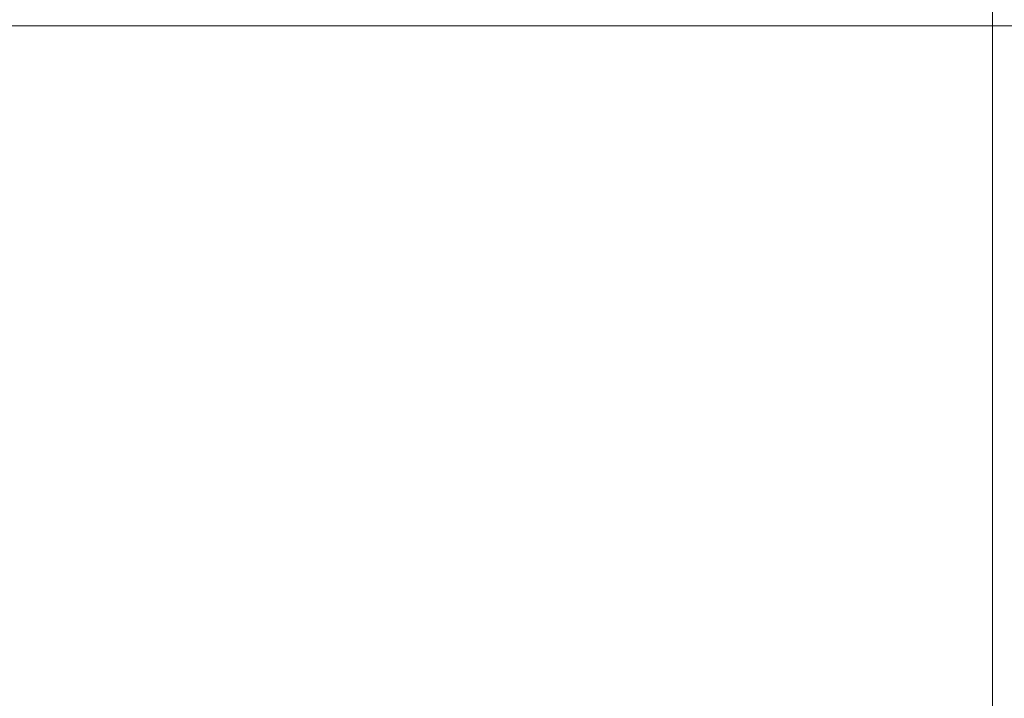
# Model space of a CAD drawing. Extents: x 77.04 to 80.25, y 232.35 to 242.15.
# Drawn here: x 78.67 to 78.8, y 239.63 to 239.72 of the extents above; entities that cross this region are included whole.
import ezdxf

# ---------------------------------------------------------------- set-up
doc = ezdxf.new("R2010")
doc.units = 0
doc.header["$MEASUREMENT"] = 0
doc.header["$PDMODE"] = 1
doc.layers.get('DEFPOINTS').update_dxf_attribs({"linetype": 'CONTINUOUS'})
doc.layers.add('1', color=4, linetype='CONTINUOUS', lineweight=50)
doc.layers.add('2', color=7, linetype='CONTINUOUS', lineweight=25)
doc.styles.add('STANDARD 3.5 mm', font='monos.ttf', dxfattribs={"height": 0.137795})
doc.dimstyles.get("Standard").update_dxf_attribs({"dimtxt": 0.137795, "dimasz": 0.18, "dimexe": 0.18, "dimexo": 0, "dimgap": 0.09, "dimtad": 1, "dimdec": 3, "dimzin": 9, "dimdsep": 46, "dimtxsty": 'STANDARD 3.5 mm', "dimcen": 0, "dimadec": 0, "dimazin": 2, "dimtm": 1e-09, "dimtfac": 0.707107, "dimtdec": 3, "dimtmove": 0, "dimatfit": 3, "dimfxl": 1, "dimtzin": 0, "dimarcsym": 0})

# ---------------------------------------------------------------- blocks, each defined once
blk = doc.blocks.new('*D12')
at = {"layer": '2', "color": 0, "lineweight": -2}
for p, q in [((78.55773, 241.55639), (79.77596, 241.55639)), ((79.59596, 241.37639), (79.59596, 233.54061)), ((78.55773, 233.36061), (79.77596, 233.36061))]:
    blk.add_line(p, q, dxfattribs=at)
at = {"layer": '2', "color": 0}
for points in [[(79.56596, 241.37639), (79.62596, 241.37639), (79.59596, 241.55639)], [(79.56596, 233.54061), (79.62596, 233.54061), (79.59596, 233.36061)]]:
    blk.add_solid(points, dxfattribs=at)
at = {"layer": 'DEFPOINTS', "color": 0}
for p in [(78.55773, 241.55639), (78.55773, 233.36061), (79.59596, 233.36061)]:
    blk.add_point(p, dxfattribs=at)
at = {"layer": '2', "color": 0, "insert": (79.43261, 237.4585), "char_height": 0.1377953, "attachment_point": 5, "rotation": 90, "style": 'STANDARD 3.5 mm'}
blk.add_mtext('\\A1;%%c8.196"', dxfattribs=at)
blk = doc.blocks.new('*D15')
at = {"layer": '2', "color": 0, "lineweight": -2}
for p, q in [((78.18099, 238.9585), (78.18099, 242.07725)), ((78.93099, 238.9585), (78.93099, 242.07725)), ((78.75099, 241.89725), (78.36099, 241.89725))]:
    blk.add_line(p, q, dxfattribs=at)
at = {"layer": '2', "color": 0}
for points in [[(78.36099, 241.92725), (78.36099, 241.86725), (78.18099, 241.89725)], [(78.75099, 241.92725), (78.75099, 241.86725), (78.93099, 241.89725)]]:
    blk.add_solid(points, dxfattribs=at)
at = {"layer": 'DEFPOINTS', "color": 0}
for p in [(78.18099, 241.89725), (78.18099, 238.9585), (78.93099, 238.9585)]:
    blk.add_point(p, dxfattribs=at)
at = {"layer": '2', "color": 0, "insert": (78.55599, 242.05857), "char_height": 0.137795, "attachment_point": 5, "style": 'STANDARD 3.5 mm'}
blk.add_mtext('\\A1;0.75"', dxfattribs=at)

msp = doc.modelspace()

# ---------------------------------------------------------------- linework, layer by layer
at = {"layer": '1', "linetype": 'Continuous', "lineweight": 13}
for p, q in [((78.79615, 239.684), (78.79615, 239.79291)), ((78.79615, 239.78647), (78.79615, 239.67893)), ((78.79615, 239.75486), (78.79615, 239.68324)), ((78.79615, 239.71244), (78.79615, 239.71982)), ((78.79615, 239.71902), (78.79615, 239.68324)), ((78.3119, 239.71732), (78.80009, 239.71732)), ((78.79615, 239.70039), (78.79615, 239.71244)), ((78.79615, 239.70506), (78.79615, 239.70395)), ((78.79615, 239.70407), (78.79615, 239.70506)), ((78.79615, 239.70251), (78.79615, 239.70407)), ((78.79615, 239.70395), (78.79615, 239.7009)), ((78.79615, 239.70046), (78.79615, 239.70251)), ((78.79615, 239.70124), (78.79615, 239.70124)), ((78.79615, 239.70123), (78.79615, 239.70124)), ((78.79615, 239.70124), (78.79615, 239.70123)), ((78.79615, 239.70124), (78.79615, 239.70124)), ((78.79615, 239.7012), (78.79615, 239.70123)), ((78.79615, 239.70123), (78.79615, 239.70122)), ((78.79615, 239.70122), (78.79615, 239.7012)), ((78.79615, 239.7012), (78.79615, 239.70118)), ((78.79615, 239.70118), (78.79615, 239.7012)), ((78.79615, 239.60494), (78.79615, 239.70119)), ((78.79615, 239.70114), (78.79615, 239.70118)), ((78.79615, 239.70118), (78.79615, 239.70115)), ((78.79615, 239.70115), (78.79615, 239.70111)), ((78.79615, 239.70109), (78.79615, 239.70114)), ((78.79615, 239.70111), (78.79615, 239.70106)), ((78.79615, 239.70104), (78.79615, 239.70109)), ((78.79615, 239.70106), (78.79615, 239.701)), ((78.79615, 239.70099), (78.79615, 239.70104)), ((78.79615, 239.701), (78.79615, 239.70092)), ((78.79615, 239.70094), (78.79615, 239.70099)), ((78.79615, 239.70088), (78.79615, 239.70094)), ((78.79615, 239.70092), (78.79615, 239.70084)), ((78.79615, 239.7009), (78.79615, 239.69605)), ((78.79615, 239.70082), (78.79615, 239.70088)), ((78.79615, 239.60457), (78.79615, 239.70088)), ((78.79615, 239.70084), (78.79615, 239.70075)), ((78.79615, 239.70075), (78.79615, 239.70082)), ((78.79615, 239.70068), (78.79615, 239.70075)), ((78.79615, 239.70075), (78.79615, 239.70065)), ((78.79615, 239.70061), (78.79615, 239.70068)), ((78.79615, 239.70065), (78.79615, 239.70057)), ((78.79615, 239.70053), (78.79615, 239.70061)), ((78.79615, 239.70057), (78.79615, 239.70048)), ((78.79615, 239.70042), (78.79615, 239.70053)), ((78.79615, 239.70048), (78.79615, 239.70039)), ((78.79615, 239.69795), (78.79615, 239.70046)), ((78.79615, 239.7003), (78.79615, 239.70042)), ((78.79615, 239.70039), (78.79615, 239.70029)), ((78.79615, 239.684), (78.79615, 239.70039)), ((78.79615, 239.70017), (78.79615, 239.7003)), ((78.79615, 239.70029), (78.79615, 239.70018)), ((78.79615, 239.70018), (78.79615, 239.70007)), ((78.79615, 239.70004), (78.79615, 239.70017)), ((78.79615, 239.70016), (78.79615, 239.69955)), ((78.79615, 239.70015), (78.79615, 239.70016)), ((78.79615, 239.69959), (78.79615, 239.70015)), ((78.79615, 239.70007), (78.79615, 239.69996)), ((78.79615, 239.69991), (78.79615, 239.70004)), ((78.79615, 239.69996), (78.79615, 239.69984)), ((78.79615, 239.69976), (78.79615, 239.69991)), ((78.79615, 239.69984), (78.79615, 239.69967)), ((78.79615, 239.69965), (78.79615, 239.69976)), ((78.79615, 239.69967), (78.79615, 239.6995)), ((78.79615, 239.69953), (78.79615, 239.69965)), ((78.79615, 239.69853), (78.79615, 239.69959)), ((78.79615, 239.69955), (78.79615, 239.69796)), ((78.79615, 239.69941), (78.79615, 239.69953)), ((78.79615, 239.6995), (78.79615, 239.69931)), ((78.79615, 239.69928), (78.79615, 239.69941)), ((78.79615, 239.69931), (78.79615, 239.69912)), ((78.79615, 239.69915), (78.79615, 239.69928)), ((78.79615, 239.69902), (78.79615, 239.69915)), ((78.79615, 239.69912), (78.79615, 239.69892)), ((78.79615, 239.69888), (78.79615, 239.69902)), ((78.79615, 239.60388), (78.79615, 239.69896)), ((78.79615, 239.69892), (78.79615, 239.69871)), ((78.79615, 239.69874), (78.79615, 239.69888)), ((78.79615, 239.69856), (78.79615, 239.69874)), ((78.79615, 239.69871), (78.79615, 239.69855)), ((78.79615, 239.6038), (78.79615, 239.69866)), ((78.79615, 239.69837), (78.79615, 239.69856)), ((78.79615, 239.69855), (78.79615, 239.69838)), ((78.79615, 239.69681), (78.79615, 239.69853)), ((78.79615, 239.69838), (78.79615, 239.6982)), ((78.79615, 239.69817), (78.79615, 239.69837)), ((78.79615, 239.6982), (78.79615, 239.69802)), ((78.79615, 239.69797), (78.79615, 239.69817)), ((78.79615, 239.69802), (78.79615, 239.69784)), ((78.79615, 239.69777), (78.79615, 239.69797)), ((78.79615, 239.69796), (78.79615, 239.69577)), ((78.79615, 239.69501), (78.79615, 239.69795)), ((78.79615, 239.69784), (78.79615, 239.69765)), ((78.79615, 239.69756), (78.79615, 239.69777)), ((78.79615, 239.69765), (78.79615, 239.69745)), ((78.79615, 239.6974), (78.79615, 239.69756)), ((78.79615, 239.69745), (78.79615, 239.69726)), ((78.79615, 239.69723), (78.79615, 239.6974)), ((78.79615, 239.69726), (78.79615, 239.69699)), ((78.79615, 239.69723), (78.79615, 239.69359)), ((78.79615, 239.69706), (78.79615, 239.69723)), ((78.79615, 239.69506), (78.79615, 239.69723)), ((78.79615, 239.69717), (78.79615, 239.67867)), ((78.79615, 239.69644), (78.79615, 239.69717)), ((78.79615, 239.69689), (78.79615, 239.69706)), ((78.79615, 239.69699), (78.79615, 239.69672)), ((78.79615, 239.69672), (78.79615, 239.69689)), ((78.79615, 239.69427), (78.79615, 239.69681)), ((78.79615, 239.69654), (78.79615, 239.69672)), ((78.79615, 239.69672), (78.79615, 239.69644)), ((78.79615, 239.69637), (78.79615, 239.69654)), ((78.79615, 239.69644), (78.79615, 239.69615)), ((78.79615, 239.69571), (78.79615, 239.69644)), ((78.79615, 239.69619), (78.79615, 239.69637)), ((78.79615, 239.69595), (78.79615, 239.69619)), ((78.79615, 239.69615), (78.79615, 239.69586)), ((78.79615, 239.69605), (78.79615, 239.69516)), ((78.79615, 239.69571), (78.79615, 239.69595)), ((78.79615, 239.69586), (78.79615, 239.69556)), ((78.79615, 239.69577), (78.79615, 239.69322)), ((78.79615, 239.68699), (78.79615, 239.69571)), ((78.79615, 239.69547), (78.79615, 239.69571)), ((78.79615, 239.69556), (78.79615, 239.69533)), ((78.79615, 239.69523), (78.79615, 239.69547)), ((78.79615, 239.69533), (78.79615, 239.69509)), ((78.79615, 239.69498), (78.79615, 239.69523)), ((78.79615, 239.69516), (78.79615, 239.69427)), ((78.79615, 239.69509), (78.79615, 239.69485)), ((78.79615, 239.69288), (78.79615, 239.69506)), ((78.79615, 239.69185), (78.79615, 239.69501)), ((78.79615, 239.69473), (78.79615, 239.69498)), ((78.79615, 239.69485), (78.79615, 239.69461)), ((78.79615, 239.69454), (78.79615, 239.69473)), ((78.79615, 239.69461), (78.79615, 239.69436)), ((78.79615, 239.69434), (78.79615, 239.69454)), ((78.79615, 239.69436), (78.79615, 239.69411)), ((78.79615, 239.69415), (78.79615, 239.69434)), ((78.79615, 239.69395), (78.79615, 239.69415)), ((78.79615, 239.69411), (78.79615, 239.69386)), ((78.79615, 239.69393), (78.79615, 239.69395)), ((78.79615, 239.69392), (78.79615, 239.69393)), ((78.79615, 239.69373), (78.79615, 239.69392)), ((78.79615, 239.69386), (78.79615, 239.69361)), ((78.79615, 239.69355), (78.79615, 239.69373)), ((78.79615, 239.69361), (78.79615, 239.69327)), ((78.79615, 239.69359), (78.79615, 239.68996)), ((78.79615, 239.69335), (78.79615, 239.69355)), ((78.79615, 239.69315), (78.79615, 239.69335)), ((78.79615, 239.69327), (78.79615, 239.69293)), ((78.79615, 239.69322), (78.79615, 239.6905)), ((78.79615, 239.69288), (78.79615, 239.69315)), ((78.79615, 239.69293), (78.79615, 239.69258)), ((78.79615, 239.69262), (78.79615, 239.69288)), ((78.79615, 239.69019), (78.79615, 239.69288)), ((78.79615, 239.69235), (78.79615, 239.69262)), ((78.79615, 239.69258), (78.79615, 239.69224)), ((78.79615, 239.69208), (78.79615, 239.69235)), ((78.79615, 239.69224), (78.79615, 239.69188)), ((78.79615, 239.69181), (78.79615, 239.69208)), ((78.79615, 239.69188), (78.79615, 239.69153)), ((78.79615, 239.68867), (78.79615, 239.69185)), ((78.79615, 239.69155), (78.79615, 239.69181)), ((78.79615, 239.69134), (78.79615, 239.69155)), ((78.79615, 239.69153), (78.79615, 239.69126)), ((78.79615, 239.69113), (78.79615, 239.69134)), ((78.79615, 239.69126), (78.79615, 239.69098)), ((78.79615, 239.69092), (78.79615, 239.69113)), ((78.79615, 239.69098), (78.79615, 239.69071)), ((78.79615, 239.69071), (78.79615, 239.69092)), ((78.79615, 239.6905), (78.79615, 239.69071)), ((78.79615, 239.69071), (78.79615, 239.69043)), ((78.79615, 239.69028), (78.79615, 239.6905)), ((78.79615, 239.6905), (78.79615, 239.68903)), ((78.79615, 239.69043), (78.79615, 239.69015)), ((78.79615, 239.69007), (78.79615, 239.69028)), ((78.79615, 239.68749), (78.79615, 239.69019)), ((78.79615, 239.69015), (78.79615, 239.68987)), ((78.79615, 239.68986), (78.79615, 239.69007)), ((78.79615, 239.68997), (78.79615, 239.68125)), ((78.79615, 239.68924), (78.79615, 239.68997)), ((78.79615, 239.68996), (78.79615, 239.68729)), ((78.79615, 239.68987), (78.79615, 239.6896)), ((78.79615, 239.68959), (78.79615, 239.68986)), ((78.79615, 239.6896), (78.79615, 239.68932)), ((78.79615, 239.68932), (78.79615, 239.68959)), ((78.79615, 239.68932), (78.79615, 239.68905)), ((78.79615, 239.68904), (78.79615, 239.68932)), ((78.79615, 239.68851), (78.79615, 239.68924)), ((78.79615, 239.68905), (78.79615, 239.68878)), ((78.79615, 239.68877), (78.79615, 239.68904)), ((78.79615, 239.68903), (78.79615, 239.6879)), ((78.79615, 239.68878), (78.79615, 239.68851)), ((78.79615, 239.68849), (78.79615, 239.68877)), ((78.79615, 239.68583), (78.79615, 239.68867)), ((78.79615, 239.68851), (78.79615, 239.68824)), ((78.79615, 239.67001), (78.79615, 239.68851)), ((78.79615, 239.68822), (78.79615, 239.68849)), ((78.79615, 239.68824), (78.79615, 239.68797)), ((78.79615, 239.68801), (78.79615, 239.68822)), ((78.79615, 239.6878), (78.79615, 239.68801)), ((78.79615, 239.68797), (78.79615, 239.6877)), ((78.79615, 239.6879), (78.79615, 239.68711)), ((78.79615, 239.68758), (78.79615, 239.6878)), ((78.79615, 239.6877), (78.79615, 239.68743)), ((78.79615, 239.68737), (78.79615, 239.68758)), ((78.79615, 239.68651), (78.79615, 239.68749)), ((78.79615, 239.68743), (78.79615, 239.68717)), ((78.79615, 239.68716), (78.79615, 239.68737)), ((78.79615, 239.68729), (78.79615, 239.68463)), ((78.79615, 239.68717), (78.79615, 239.68689)), ((78.79615, 239.68695), (78.79615, 239.68716)), ((78.79615, 239.68711), (78.79615, 239.68668)), ((78.79615, 239.67828), (78.79615, 239.68699)), ((78.79615, 239.68674), (78.79615, 239.68695)), ((78.79615, 239.68689), (78.79615, 239.68662)), ((78.79615, 239.68676), (78.79615, 239.68683)), ((78.79615, 239.68683), (78.79615, 239.68644)), ((78.79615, 239.68657), (78.79615, 239.68676)), ((78.79615, 239.68654), (78.79615, 239.68674)), ((78.79615, 239.68668), (78.79615, 239.68657)), ((78.79615, 239.66815), (78.79615, 239.68665)), ((78.79615, 239.68665), (78.79615, 239.68598)), ((78.79615, 239.68662), (78.79615, 239.68635)), ((78.79615, 239.68627), (78.79615, 239.68654)), ((78.79615, 239.68559), (78.79615, 239.68651)), ((78.79615, 239.68644), (78.79615, 239.68557)), ((78.79615, 239.68635), (78.79615, 239.68609)), ((78.79615, 239.686), (78.79615, 239.68627)), ((78.79615, 239.68609), (78.79615, 239.68582)), ((78.79615, 239.68573), (78.79615, 239.686)), ((78.79615, 239.68598), (78.79615, 239.6853)), ((78.79615, 239.68368), (78.79615, 239.68583)), ((78.79615, 239.68582), (78.79615, 239.68556)), ((78.79615, 239.68547), (78.79615, 239.68573)), ((78.79615, 239.68439), (78.79615, 239.68559)), ((78.79615, 239.68557), (78.79615, 239.6842)), ((78.79615, 239.68556), (78.79615, 239.6853)), ((78.79615, 239.68521), (78.79615, 239.68547)), ((78.79615, 239.6853), (78.79615, 239.68504)), ((78.79615, 239.6853), (78.79615, 239.67089)), ((78.79615, 239.68495), (78.79615, 239.68521)), ((78.79615, 239.68504), (78.79615, 239.68495)), ((78.79615, 239.68495), (78.79615, 239.68485)), ((78.79615, 239.68475), (78.79615, 239.68495)), ((78.79615, 239.68485), (78.79615, 239.68467)), ((78.79615, 239.68455), (78.79615, 239.68475)), ((78.79615, 239.68467), (78.79615, 239.6845)), ((78.79615, 239.68463), (78.79615, 239.68193)), ((78.79615, 239.68435), (78.79615, 239.68455)), ((78.79615, 239.6845), (78.79615, 239.68423)), ((78.79615, 239.68253), (78.79615, 239.68439)), ((78.79615, 239.68415), (78.79615, 239.68435)), ((78.79615, 239.68423), (78.79615, 239.68397)), ((78.79615, 239.6842), (78.79615, 239.68237)), ((78.79615, 239.68396), (78.79615, 239.68415)), ((78.79615, 239.67893), (78.79615, 239.684)), ((78.79615, 239.68397), (78.79615, 239.68371)), ((78.79615, 239.68377), (78.79615, 239.68396)), ((78.79615, 239.68395), (78.79615, 239.68207)), ((78.79615, 239.68346), (78.79615, 239.68395)), ((78.79615, 239.68357), (78.79615, 239.68377)), ((78.79615, 239.68371), (78.79615, 239.68345)), ((78.79615, 239.68223), (78.79615, 239.68368)), ((78.79615, 239.68339), (78.79615, 239.68357)), ((78.79615, 239.68221), (78.79615, 239.68346)), ((78.79615, 239.68345), (78.79615, 239.6832)), ((78.79615, 239.6832), (78.79615, 239.68339)), ((78.79615, 239.68102), (78.79615, 239.68324)), ((78.79615, 239.68302), (78.79615, 239.6832)), ((78.79615, 239.6832), (78.79615, 239.68296)), ((78.79615, 239.68285), (78.79615, 239.68302)), ((78.79615, 239.68296), (78.79615, 239.68272)), ((78.79615, 239.68267), (78.79615, 239.68285)), ((78.79615, 239.68272), (78.79615, 239.68248)), ((78.79615, 239.6826), (78.79615, 239.68267)), ((78.79615, 239.68254), (78.79615, 239.6826)), ((78.79615, 239.67928), (78.79615, 239.68253)), ((78.79615, 239.68248), (78.79615, 239.68222)), ((78.79615, 239.68237), (78.79615, 239.68009)), ((78.79615, 239.68148), (78.79615, 239.68223)), ((78.79615, 239.68222), (78.79615, 239.68197)), ((78.79615, 239.68033), (78.79615, 239.68221)), ((78.79615, 239.68207), (78.79615, 239.67931)), ((78.79615, 239.68197), (78.79615, 239.68172)), ((78.79615, 239.68193), (78.79615, 239.67915)), ((78.79615, 239.68129), (78.79615, 239.68175)), ((78.79615, 239.68175), (78.79615, 239.68163)), ((78.79615, 239.68172), (78.79615, 239.68148)), ((78.79615, 239.68163), (78.79615, 239.6814)), ((78.79615, 239.6814), (78.79615, 239.68148)), ((78.79615, 239.68148), (78.79615, 239.68125)), ((78.79615, 239.68015), (78.79615, 239.68129)), ((78.79615, 239.68125), (78.79615, 239.67253)), ((78.79615, 239.68125), (78.79615, 239.68102)), ((78.79615, 239.67438), (78.79615, 239.68102)), ((78.79615, 239.68102), (78.79615, 239.6808)), ((78.79615, 239.6808), (78.79615, 239.68059)), ((78.79615, 239.68059), (78.79615, 239.68039)), ((78.79615, 239.68039), (78.79615, 239.6802)), ((78.79615, 239.67779), (78.79615, 239.68033)), ((78.79615, 239.6802), (78.79615, 239.68002)), ((78.79615, 239.67828), (78.79615, 239.68015)), ((78.79615, 239.68009), (78.79615, 239.67574)), ((78.79615, 239.68002), (78.79615, 239.67985)), ((78.79615, 239.67996), (78.79615, 239.67972)), ((78.79615, 239.67888), (78.79615, 239.67996)), ((78.79615, 239.67985), (78.79615, 239.67969)), ((78.79615, 239.67972), (78.79615, 239.67839)), ((78.79615, 239.67969), (78.79615, 239.67953)), ((78.79615, 239.67953), (78.79615, 239.67939)), ((78.79615, 239.67939), (78.79615, 239.67925)), ((78.79615, 239.67931), (78.79615, 239.67507)), ((78.79615, 239.6765), (78.79615, 239.67928)), ((78.79615, 239.67925), (78.79615, 239.67912)), ((78.79615, 239.67915), (78.79615, 239.67612)), ((78.79615, 239.67912), (78.79615, 239.67901)), ((78.79615, 239.67901), (78.79615, 239.6789)), ((78.79615, 239.67893), (78.79615, 239.64316)), ((78.79615, 239.6789), (78.79615, 239.6788)), ((78.79615, 239.67657), (78.79615, 239.67888)), ((78.79615, 239.6788), (78.79615, 239.67871)), ((78.79615, 239.67871), (78.79615, 239.67863)), ((78.79615, 239.67867), (78.79615, 239.66017)), ((78.79615, 239.67863), (78.79615, 239.67856)), ((78.79615, 239.67856), (78.79615, 239.6785)), ((78.79615, 239.6785), (78.79615, 239.67845)), ((78.79615, 239.67849), (78.79615, 239.67849)), ((78.79615, 239.67849), (78.79615, 239.67849)), ((78.79615, 239.67844), (78.79615, 239.67849)), ((78.79615, 239.67845), (78.79615, 239.67841)), ((78.79615, 239.6784), (78.79615, 239.67844)), ((78.79615, 239.67841), (78.79615, 239.67837)), ((78.79615, 239.67837), (78.79615, 239.6784)), ((78.79615, 239.67839), (78.79615, 239.67599)), ((78.79615, 239.67835), (78.79615, 239.67837)), ((78.79615, 239.67837), (78.79615, 239.67835)), ((78.79615, 239.67833), (78.79615, 239.67835)), ((78.79615, 239.67835), (78.79615, 239.67834)), ((78.79615, 239.67834), (78.79615, 239.67833)), ((78.79615, 239.67833), (78.79615, 239.67833)), ((78.79615, 239.6754), (78.79615, 239.67828)), ((78.79615, 239.67592), (78.79615, 239.67828)), ((78.79615, 239.67794), (78.79615, 239.67741)), ((78.79615, 239.67767), (78.79615, 239.67794)), ((78.79615, 239.6746), (78.79615, 239.67779)), ((78.79615, 239.67654), (78.79615, 239.67767)), ((78.79615, 239.67741), (78.79615, 239.67486)), ((78.79615, 239.67312), (78.79615, 239.67657)), ((78.79615, 239.67449), (78.79615, 239.67654)), ((78.79615, 239.6737), (78.79615, 239.6765)), ((78.79615, 239.67612), (78.79615, 239.67362)), ((78.79615, 239.67599), (78.79615, 239.6728)), ((78.79615, 239.67368), (78.79615, 239.67592)), ((78.79615, 239.67574), (78.79615, 239.67169)), ((78.79615, 239.67544), (78.79615, 239.67341)), ((78.79615, 239.67507), (78.79615, 239.67544)), ((78.79615, 239.67253), (78.79615, 239.6754)), ((78.79615, 239.67507), (78.79615, 239.66936)), ((78.79615, 239.67229), (78.79615, 239.67507)), ((78.79615, 239.67486), (78.79615, 239.67054)), ((78.79615, 239.67379), (78.79615, 239.67467)), ((78.79615, 239.67467), (78.79615, 239.67178)), ((78.79615, 239.67105), (78.79615, 239.6746)), ((78.79615, 239.67168), (78.79615, 239.67449)), ((78.79615, 239.66374), (78.79615, 239.67438)), ((78.79615, 239.6739), (78.79615, 239.67103)), ((78.79615, 239.66631), (78.79615, 239.6739)), ((78.79615, 239.67388), (78.79615, 239.67283)), ((78.79615, 239.6737), (78.79615, 239.67388)), ((78.79615, 239.67291), (78.79615, 239.67379)), ((78.79615, 239.67042), (78.79615, 239.6737)), ((78.79615, 239.67224), (78.79615, 239.6737)), ((78.79615, 239.67173), (78.79615, 239.67368)), ((78.79615, 239.67362), (78.79615, 239.67133)), ((78.79615, 239.67341), (78.79615, 239.67046)), ((78.79615, 239.66965), (78.79615, 239.67312)), ((78.79615, 239.6699), (78.79615, 239.67291)), ((78.79615, 239.67283), (78.79615, 239.67059)), ((78.79615, 239.6728), (78.79615, 239.66906)), ((78.79615, 239.66756), (78.79615, 239.67229)), ((78.79615, 239.66968), (78.79615, 239.67224)), ((78.79615, 239.67178), (78.79615, 239.6701)), ((78.79615, 239.67026), (78.79615, 239.67173)), ((78.79615, 239.67169), (78.79615, 239.66831)), ((78.79615, 239.66828), (78.79615, 239.67168)), ((78.79615, 239.67142), (78.79615, 239.67129)), ((78.79615, 239.66984), (78.79615, 239.67142)), ((78.79615, 239.67133), (78.79615, 239.66894)), ((78.79615, 239.67129), (78.79615, 239.66967)), ((78.79615, 239.66739), (78.79615, 239.67105)), ((78.79615, 239.67103), (78.79615, 239.66816)), ((78.79615, 239.67089), (78.79615, 239.65648)), ((78.79615, 239.67059), (78.79615, 239.66718)), ((78.79615, 239.67054), (78.79615, 239.66658)), ((78.79615, 239.67046), (78.79615, 239.66592)), ((78.79615, 239.66645), (78.79615, 239.67042)), ((78.79615, 239.66961), (78.79615, 239.67026)), ((78.79615, 239.6701), (78.79615, 239.66961)), ((78.79615, 239.65151), (78.79615, 239.67001)), ((78.79615, 239.66758), (78.79615, 239.6699)), ((78.79615, 239.66748), (78.79615, 239.66984)), ((78.79615, 239.66635), (78.79615, 239.66968)), ((78.79615, 239.66967), (78.79615, 239.66663)), ((78.79615, 239.66662), (78.79615, 239.66965)), ((78.79615, 239.66936), (78.79615, 239.66277)), ((78.79615, 239.66906), (78.79615, 239.66572)), ((78.79615, 239.66894), (78.79615, 239.66623)), ((78.79615, 239.66831), (78.79615, 239.66598)), ((78.79615, 239.66314), (78.79615, 239.66828)), ((78.79615, 239.66816), (78.79615, 239.66057)), ((78.79615, 239.64966), (78.79615, 239.66815)), ((78.79615, 239.66598), (78.79615, 239.66758)), ((78.79615, 239.66096), (78.79615, 239.66756)), ((78.79615, 239.66367), (78.79615, 239.66748)), ((78.79615, 239.66271), (78.79615, 239.66739)), ((78.79615, 239.66718), (78.79615, 239.66354)), ((78.79615, 239.66649), (78.79615, 239.66686)), ((78.79615, 239.66686), (78.79615, 239.66483)), ((78.79615, 239.66663), (78.79615, 239.66358)), ((78.79615, 239.66429), (78.79615, 239.66662)), ((78.79615, 239.66658), (78.79615, 239.66164)), ((78.79615, 239.66371), (78.79615, 239.66649)), ((78.79615, 239.66247), (78.79615, 239.66645)), ((78.79615, 239.66257), (78.79615, 239.66635)), ((78.79615, 239.65871), (78.79615, 239.66631)), ((78.79615, 239.6601), (78.79615, 239.66624)), ((78.79615, 239.66624), (78.79615, 239.66358)), ((78.79615, 239.66623), (78.79615, 239.66375)), ((78.79615, 239.66518), (78.79615, 239.66598)), ((78.79615, 239.66598), (78.79615, 239.66517)), ((78.79615, 239.66592), (78.79615, 239.65978)), ((78.79615, 239.66274), (78.79615, 239.66574)), ((78.79615, 239.66574), (78.79615, 239.66481)), ((78.79615, 239.66572), (78.79615, 239.66358)), ((78.79615, 239.66517), (78.79615, 239.66518)), ((78.79615, 239.66483), (78.79615, 239.66188)), ((78.79615, 239.66481), (78.79615, 239.66388)), ((78.79615, 239.66292), (78.79615, 239.66429)), ((78.79615, 239.6641), (78.79615, 239.66352)), ((78.79615, 239.6624), (78.79615, 239.6641)), ((78.79615, 239.66388), (78.79615, 239.65957)), ((78.79615, 239.66375), (78.79615, 239.66175)), ((78.79615, 239.65898), (78.79615, 239.66371)), ((78.79615, 239.65839), (78.79615, 239.66367)), ((78.79615, 239.66358), (78.79615, 239.66139)), ((78.79615, 239.66358), (78.79615, 239.65935)), ((78.79615, 239.66358), (78.79615, 239.66264)), ((78.79615, 239.66354), (78.79615, 239.66048)), ((78.79615, 239.66352), (78.79615, 239.66152)), ((78.79615, 239.6586), (78.79615, 239.66314)), ((78.79615, 239.66264), (78.79615, 239.66292)), ((78.79615, 239.66284), (78.79615, 239.66271)), ((78.79615, 239.66126), (78.79615, 239.66284)), ((78.79615, 239.66277), (78.79615, 239.6573)), ((78.79615, 239.66087), (78.79615, 239.66274)), ((78.79615, 239.65963), (78.79615, 239.66271)), ((78.79615, 239.66271), (78.79615, 239.66108)), ((78.79615, 239.65945), (78.79615, 239.66257)), ((78.79615, 239.65906), (78.79615, 239.66247)), ((78.79615, 239.65892), (78.79615, 239.6624)), ((78.79615, 239.66188), (78.79615, 239.65733)), ((78.79615, 239.66175), (78.79615, 239.6605)), ((78.79615, 239.66164), (78.79615, 239.65572)), ((78.79615, 239.66152), (78.79615, 239.65838)), ((78.79615, 239.66139), (78.79615, 239.65973)), ((78.79615, 239.6589), (78.79615, 239.66126)), ((78.79615, 239.66108), (78.79615, 239.65805)), ((78.79615, 239.65258), (78.79615, 239.66096)), ((78.79615, 239.66012), (78.79615, 239.66087)), ((78.79615, 239.66086), (78.79615, 239.65879)), ((78.79615, 239.65859), (78.79615, 239.66086)), ((78.79615, 239.66057), (78.79615, 239.65297)), ((78.79615, 239.6605), (78.79615, 239.66012)), ((78.79615, 239.66048), (78.79615, 239.65816)), ((78.79615, 239.66017), (78.79615, 239.65944)), ((78.79615, 239.65532), (78.79615, 239.6601)), ((78.79615, 239.65978), (78.79615, 239.66007)), ((78.79615, 239.66007), (78.79615, 239.65901)), ((78.79615, 239.65863), (78.79615, 239.65978)), ((78.79615, 239.65978), (78.79615, 239.65137)), ((78.79615, 239.65973), (78.79615, 239.65865)), ((78.79615, 239.65823), (78.79615, 239.65963)), ((78.79615, 239.65957), (78.79615, 239.65699)), ((78.79615, 239.65741), (78.79615, 239.65945)), ((78.79615, 239.65944), (78.79615, 239.65871)), ((78.79615, 239.65935), (78.79615, 239.65397)), ((78.79615, 239.65922), (78.79615, 239.65704)), ((78.79615, 239.65892), (78.79615, 239.65922)), ((78.79615, 239.6568), (78.79615, 239.65906)), ((78.79615, 239.65901), (78.79615, 239.65666)), ((78.79615, 239.65237), (78.79615, 239.65898)), ((78.79615, 239.65416), (78.79615, 239.65892)), ((78.79615, 239.65829), (78.79615, 239.65892)), ((78.79615, 239.65509), (78.79615, 239.6589)), ((78.79615, 239.65879), (78.79615, 239.65672)), ((78.79615, 239.65865), (78.79615, 239.65823)), ((78.79615, 239.65671), (78.79615, 239.65863)), ((78.79615, 239.6551), (78.79615, 239.6586)), ((78.79615, 239.65859), (78.79615, 239.65763)), ((78.79615, 239.65795), (78.79615, 239.65859)), ((78.79615, 239.65631), (78.79615, 239.65859)), ((78.79615, 239.65302), (78.79615, 239.65839)), ((78.79615, 239.65838), (78.79615, 239.65436)), ((78.79615, 239.65745), (78.79615, 239.65829)), ((78.79615, 239.65816), (78.79615, 239.65679)), ((78.79615, 239.65805), (78.79615, 239.655)), ((78.79615, 239.65543), (78.79615, 239.65795)), ((78.79615, 239.65576), (78.79615, 239.65793)), ((78.79615, 239.65793), (78.79615, 239.65429)), ((78.79615, 239.65763), (78.79615, 239.65514)), ((78.79615, 239.65648), (78.79615, 239.65745)), ((78.79615, 239.65651), (78.79615, 239.65741)), ((78.79615, 239.65733), (78.79615, 239.6512)), ((78.79615, 239.6573), (78.79615, 239.65296)), ((78.79615, 239.65704), (78.79615, 239.65485)), ((78.79615, 239.65699), (78.79615, 239.65608)), ((78.79615, 239.65608), (78.79615, 239.6568)), ((78.79615, 239.65679), (78.79615, 239.65651)), ((78.79615, 239.65672), (78.79615, 239.65444)), ((78.79615, 239.65406), (78.79615, 239.65671)), ((78.79615, 239.65666), (78.79615, 239.65308)), ((78.79615, 239.65424), (78.79615, 239.65631)), ((78.79615, 239.65359), (78.79615, 239.65576)), ((78.79615, 239.65572), (78.79615, 239.6494)), ((78.79615, 239.65132), (78.79615, 239.65543)), ((78.79615, 239.65146), (78.79615, 239.65532)), ((78.79615, 239.6495), (78.79615, 239.6553)), ((78.79615, 239.6553), (78.79615, 239.65371)), ((78.79615, 239.65514), (78.79615, 239.65117)), ((78.79615, 239.65306), (78.79615, 239.6551)), ((78.79615, 239.64981), (78.79615, 239.65509)), ((78.79615, 239.655), (78.79615, 239.65077)), ((78.79615, 239.65485), (78.79615, 239.65395)), ((78.79615, 239.65386), (78.79615, 239.65452)), ((78.79615, 239.65452), (78.79615, 239.65423)), ((78.79615, 239.65444), (78.79615, 239.65217)), ((78.79615, 239.65436), (78.79615, 239.64971)), ((78.79615, 239.65429), (78.79615, 239.65066)), ((78.79615, 239.65217), (78.79615, 239.65424)), ((78.79615, 239.65423), (78.79615, 239.65273)), ((78.79615, 239.64899), (78.79615, 239.65416)), ((78.79615, 239.64519), (78.79615, 239.65408)), ((78.79615, 239.65072), (78.79615, 239.65406)), ((78.79615, 239.65397), (78.79615, 239.64869)), ((78.79615, 239.65395), (78.79615, 239.65253)), ((78.79615, 239.65216), (78.79615, 239.65386)), ((78.79615, 239.65371), (78.79615, 239.65281)), ((78.79615, 239.65089), (78.79615, 239.65359)), ((78.79615, 239.65249), (78.79615, 239.65334)), ((78.79615, 239.65334), (78.79615, 239.65114)), ((78.79615, 239.65308), (78.79615, 239.64942)), ((78.79615, 239.6526), (78.79615, 239.65306)), ((78.79615, 239.6488), (78.79615, 239.65302)), ((78.79615, 239.65297), (78.79615, 239.65224)), ((78.79615, 239.65296), (78.79615, 239.64828)), ((78.79615, 239.65281), (78.79615, 239.6526)), ((78.79615, 239.65273), (78.79615, 239.65014)), ((78.79615, 239.64644), (78.79615, 239.65258)), ((78.79615, 239.65253), (78.79615, 239.65075)), ((78.79615, 239.65163), (78.79615, 239.65249)), ((78.79615, 239.644), (78.79615, 239.65237)), ((78.79615, 239.65224), (78.79615, 239.65151)), ((78.79615, 239.6522), (78.79615, 239.65171)), ((78.79615, 239.64792), (78.79615, 239.6522)), ((78.79615, 239.64934), (78.79615, 239.65216)), ((78.79615, 239.65171), (78.79615, 239.65122)), ((78.79615, 239.64803), (78.79615, 239.65163)), ((78.79615, 239.64939), (78.79615, 239.65146)), ((78.79615, 239.65137), (78.79615, 239.64476)), ((78.79615, 239.6463), (78.79615, 239.65132)), ((78.79615, 239.65122), (78.79615, 239.64855)), ((78.79615, 239.6512), (78.79615, 239.64279)), ((78.79615, 239.65117), (78.79615, 239.65026)), ((78.79615, 239.65114), (78.79615, 239.64984)), ((78.79615, 239.64819), (78.79615, 239.65089)), ((78.79615, 239.65077), (78.79615, 239.64539)), ((78.79615, 239.65075), (78.79615, 239.64878)), ((78.79615, 239.65021), (78.79615, 239.65072)), ((78.79615, 239.65066), (78.79615, 239.64799)), ((78.79615, 239.65026), (78.79615, 239.64934)), ((78.79615, 239.64971), (78.79615, 239.65021)), ((78.79615, 239.65014), (78.79615, 239.64673)), ((78.79615, 239.64984), (78.79615, 239.64912)), ((78.79615, 239.64444), (78.79615, 239.64981)), ((78.79615, 239.64922), (78.79615, 239.64966)), ((78.79615, 239.64567), (78.79615, 239.6495)), ((78.79615, 239.64942), (78.79615, 239.64629)), ((78.79615, 239.6494), (78.79615, 239.6447)), ((78.79615, 239.64912), (78.79615, 239.64939)), ((78.79615, 239.64878), (78.79615, 239.64922)), ((78.79615, 239.64443), (78.79615, 239.64899)), ((78.79615, 239.64631), (78.79615, 239.64888)), ((78.79615, 239.64888), (78.79615, 239.64812)), ((78.79615, 239.64573), (78.79615, 239.6488)), ((78.79615, 239.64869), (78.79615, 239.64487)), ((78.79615, 239.64855), (78.79615, 239.6466)), ((78.79615, 239.64828), (78.79615, 239.64556)), ((78.79615, 239.64721), (78.79615, 239.64819)), ((78.79615, 239.64812), (78.79615, 239.64735)), ((78.79615, 239.64581), (78.79615, 239.64803)), ((78.79615, 239.64799), (78.79615, 239.64533)), ((78.79615, 239.64435), (78.79615, 239.64792)), ((78.79615, 239.64735), (78.79615, 239.64477)), ((78.79615, 239.64629), (78.79615, 239.64721)), ((78.79615, 239.64673), (78.79615, 239.64279)), ((78.79615, 239.6466), (78.79615, 239.64469)), ((78.79615, 239.64181), (78.79615, 239.64644)), ((78.79615, 239.64373), (78.79615, 239.64631)), ((78.79615, 239.641), (78.79615, 239.6463)), ((78.79615, 239.64509), (78.79615, 239.64629)), ((78.79615, 239.64629), (78.79615, 239.6439)), ((78.79615, 239.645), (78.79615, 239.64581)), ((78.79615, 239.64271), (78.79615, 239.64573)), ((78.79615, 239.64348), (78.79615, 239.64567)), ((78.79615, 239.64556), (78.79615, 239.645)), ((78.79615, 239.64539), (78.79615, 239.64011)), ((78.79615, 239.64533), (78.79615, 239.64263)), ((78.79615, 239.64316), (78.79615, 239.64519)), ((78.79615, 239.64323), (78.79615, 239.64509)), ((78.79615, 239.64487), (78.79615, 239.64252)), ((78.79615, 239.64477), (78.79615, 239.64219)), ((78.79615, 239.64476), (78.79615, 239.64003)), ((78.79615, 239.6447), (78.79615, 239.6416)), ((78.79615, 239.64469), (78.79615, 239.64354)), ((78.79615, 239.64022), (78.79615, 239.64444)), ((78.79615, 239.6409), (78.79615, 239.64443)), ((78.79615, 239.64164), (78.79615, 239.64435)), ((78.79615, 239.64287), (78.79615, 239.64401)), ((78.79615, 239.64401), (78.79615, 239.64309)), ((78.79615, 239.63786), (78.79615, 239.644)), ((78.79615, 239.6439), (78.79615, 239.64243)), ((78.79615, 239.64374), (78.79615, 239.62742)), ((78.79615, 239.64301), (78.79615, 239.64374)), ((78.79615, 239.64296), (78.79615, 239.64373)), ((78.79615, 239.64354), (78.79615, 239.64348)), ((78.79615, 239.63998), (78.79615, 239.64323)), ((78.79615, 239.64277), (78.79615, 239.64313)), ((78.79615, 239.64313), (78.79615, 239.6331)), ((78.79615, 239.64309), (78.79615, 239.64218)), ((78.79615, 239.64228), (78.79615, 239.64301)), ((78.79615, 239.64219), (78.79615, 239.64296)), ((78.79615, 239.64222), (78.79615, 239.64287)), ((78.79615, 239.64279), (78.79615, 239.63618)), ((78.79615, 239.64279), (78.79615, 239.63944)), ((78.79615, 239.64242), (78.79615, 239.64277)), ((78.79615, 239.64274), (78.79615, 239.64216)), ((78.79615, 239.64104), (78.79615, 239.64274)), ((78.79615, 239.64109), (78.79615, 239.64271)), ((78.79615, 239.64263), (78.79615, 239.63985)), ((78.79615, 239.64252), (78.79615, 239.64095)), ((78.79615, 239.64243), (78.79615, 239.64207)), ((78.79615, 239.64054), (78.79615, 239.64242)), ((78.79615, 239.62596), (78.79615, 239.64228)), ((78.79615, 239.64207), (78.79615, 239.64222)), ((78.79615, 239.64218), (78.79615, 239.63325)), ((78.79615, 239.64216), (78.79615, 239.64016)), ((78.79615, 239.63867), (78.79615, 239.64181)), ((78.79615, 239.6399), (78.79615, 239.64164)), ((78.79615, 239.6416), (78.79615, 239.63946)), ((78.79615, 239.63923), (78.79615, 239.64131)), ((78.79615, 239.64131), (78.79615, 239.63903)), ((78.79615, 239.64095), (78.79615, 239.64109)), ((78.79615, 239.63756), (78.79615, 239.64104)), ((78.79615, 239.63632), (78.79615, 239.641)), ((78.79615, 239.6388), (78.79615, 239.6409)), ((78.79615, 239.63893), (78.79615, 239.64054)), ((78.79615, 239.63715), (78.79615, 239.64022)), ((78.79615, 239.64016), (78.79615, 239.63701)), ((78.79615, 239.64011), (78.79615, 239.63629)), ((78.79615, 239.64003), (78.79615, 239.63727)), ((78.79615, 239.6372), (78.79615, 239.63998)), ((78.79615, 239.63946), (78.79615, 239.6399)), ((78.79615, 239.63985), (78.79615, 239.63683)), ((78.79615, 239.63944), (78.79615, 239.63732)), ((78.79615, 239.63715), (78.79615, 239.63923)), ((78.79615, 239.63438), (78.79615, 239.63904)), ((78.79615, 239.63904), (78.79615, 239.63831)), ((78.79615, 239.63903), (78.79615, 239.63674)), ((78.79615, 239.63766), (78.79615, 239.63893)), ((78.79615, 239.63831), (78.79615, 239.6388)), ((78.79615, 239.63871), (78.79615, 239.63765)), ((78.79615, 239.63842), (78.79615, 239.63871)), ((78.79615, 239.63683), (78.79615, 239.63867)), ((78.79615, 239.63726), (78.79615, 239.63842)), ((78.79615, 239.63323), (78.79615, 239.63786)), ((78.79615, 239.63683), (78.79615, 239.63766)), ((78.79615, 239.63765), (78.79615, 239.6353)), ((78.79615, 239.6328), (78.79615, 239.63756)), ((78.79615, 239.63732), (78.79615, 239.63644)), ((78.79615, 239.63727), (78.79615, 239.63683)), ((78.79615, 239.63534), (78.79615, 239.63726)), ((78.79615, 239.6344), (78.79615, 239.6372)), ((78.79615, 239.63486), (78.79615, 239.63715)), ((78.79615, 239.63413), (78.79615, 239.63715)), ((78.79615, 239.63701), (78.79615, 239.63299)), ((78.79615, 239.63686), (78.79615, 239.6341)), ((78.79615, 239.63159), (78.79615, 239.63686)), ((78.79615, 239.63644), (78.79615, 239.63683)), ((78.79615, 239.63683), (78.79615, 239.63432)), ((78.79615, 239.63674), (78.79615, 239.63466)), ((78.79615, 239.63328), (78.79615, 239.63632)), ((78.79615, 239.63629), (78.79615, 239.63394)), ((78.79615, 239.63618), (78.79615, 239.63145)), ((78.79615, 239.6327), (78.79615, 239.63534)), ((78.79615, 239.6353), (78.79615, 239.63172)), ((78.79615, 239.63514), (78.79615, 239.63311)), ((78.79615, 239.63477), (78.79615, 239.63514)), ((78.79615, 239.63258), (78.79615, 239.63486)), ((78.79615, 239.63199), (78.79615, 239.63477)), ((78.79615, 239.63466), (78.79615, 239.63258)), ((78.79615, 239.63113), (78.79615, 239.6344)), ((78.79615, 239.62973), (78.79615, 239.63438)), ((78.79615, 239.63432), (78.79615, 239.63203)), ((78.79615, 239.63422), (78.79615, 239.63362)), ((78.79615, 239.633), (78.79615, 239.63422)), ((78.79615, 239.63251), (78.79615, 239.63413)), ((78.79615, 239.63411), (78.79615, 239.63192)), ((78.79615, 239.63195), (78.79615, 239.63411)), ((78.79615, 239.6341), (78.79615, 239.63245)), ((78.79615, 239.63394), (78.79615, 239.63236)), ((78.79615, 239.63362), (78.79615, 239.63161)), ((78.79615, 239.63196), (78.79615, 239.63328)), ((78.79615, 239.63325), (78.79615, 239.62432)), ((78.79615, 239.63009), (78.79615, 239.63323)), ((78.79615, 239.63311), (78.79615, 239.63016)), ((78.79615, 239.6331), (78.79615, 239.62306)), ((78.79615, 239.63012), (78.79615, 239.633)), ((78.79615, 239.63299), (78.79615, 239.62835)), ((78.79615, 239.62762), (78.79615, 239.6328)), ((78.79615, 239.62936), (78.79615, 239.6327)), ((78.79615, 239.63236), (78.79615, 239.63251)), ((78.79615, 239.63245), (78.79615, 239.63196)), ((78.79615, 239.63203), (78.79615, 239.62964)), ((78.79615, 239.62726), (78.79615, 239.63199)), ((78.79615, 239.62978), (78.79615, 239.63195)), ((78.79615, 239.63192), (78.79615, 239.62973)), ((78.79615, 239.63172), (78.79615, 239.62805)), ((78.79615, 239.63161), (78.79615, 239.62842)), ((78.79615, 239.62631), (78.79615, 239.63159)), ((78.79615, 239.63145), (78.79615, 239.62869)), ((78.79615, 239.62715), (78.79615, 239.63113)), ((78.79615, 239.62953), (78.79615, 239.63112)), ((78.79615, 239.63112), (78.79615, 239.63099)), ((78.79615, 239.63099), (78.79615, 239.62936)), ((78.79615, 239.63018), (78.79615, 239.62931)), ((78.79615, 239.62985), (78.79615, 239.63018)), ((78.79615, 239.63016), (78.79615, 239.62561)), ((78.79615, 239.62577), (78.79615, 239.63012)), ((78.79615, 239.62825), (78.79615, 239.63009)), ((78.79615, 239.62805), (78.79615, 239.62985)), ((78.79615, 239.62705), (78.79615, 239.62978)), ((78.79615, 239.62964), (78.79615, 239.62694)), ((78.79615, 239.62718), (78.79615, 239.62953)), ((78.79615, 239.62885), (78.79615, 239.62936)), ((78.79615, 239.62936), (78.79615, 239.62633)), ((78.79615, 239.62931), (78.79615, 239.62735)), ((78.79615, 239.62835), (78.79615, 239.62885)), ((78.79615, 239.62869), (78.79615, 239.62825)), ((78.79615, 239.62842), (78.79615, 239.62435))]:
    msp.add_line(p, q, dxfattribs=at)

# ---------------------------------------------------------------- dimensions: what is measured, and where the dimension line sits
at = {"layer": '2'}
dim = msp.add_linear_dim(base=(78.18099, 241.89725), p1=(78.93099, 238.9585), p2=(78.18099, 238.9585), dimstyle='STANDARD', override={"dimpost": '"', "dimtol": 0, "dimlim": 0, "dimtp": 0, "dimtm": 1e-09, "dimtfac": 0.707107, "dimtdec": 3, "dimtolj": 1, "dimtzin": 8}, dxfattribs=at)
dim.commit()
dim.dimension.update_dxf_attribs({"geometry": '*D15', "text_midpoint": (78.55599, 242.05857)})
dim = msp.add_linear_dim(base=(79.59596, 233.36061), p1=(78.55773, 241.55639), p2=(78.55773, 233.36061), angle=90, text='%%c<>', dimstyle='STANDARD', override={"dimpost": '"', "dimtol": 0, "dimlim": 0, "dimtp": 0, "dimtm": 1e-09, "dimtfac": 0.707107, "dimtdec": 3, "dimtolj": 1, "dimtzin": 8}, dxfattribs=at)
dim.commit()
dim.dimension.update_dxf_attribs({"geometry": '*D12', "text_midpoint": (79.43261, 237.4585)})

doc.saveas('drawing.dxf')
